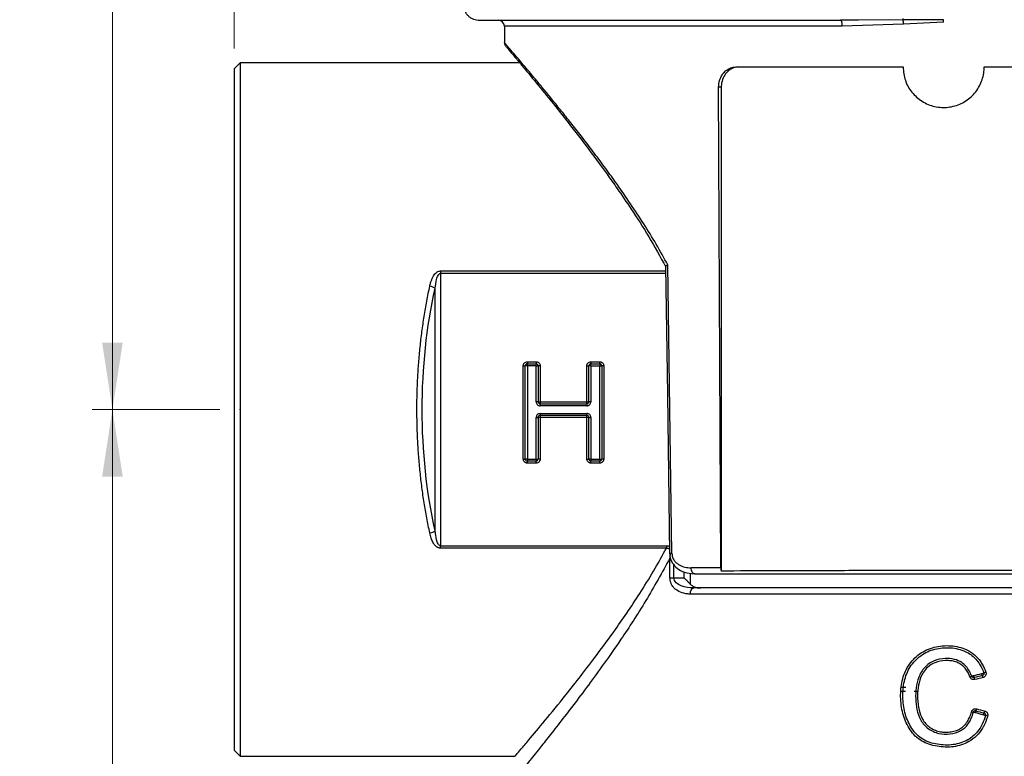
# Model space of a CAD drawing. Units: millimetres. Extents: x 10 to 416, y 10 to 287.
# Drawn here: x 54 to 102, y 123 to 159 of the extents above; entities that cross this region are included whole.
import ezdxf

# ---------------------------------------------------------------- set-up
doc = ezdxf.new("R2010")
doc.units = ezdxf.units.MM
doc.header["$PDSIZE"] = -1
doc.styles.add('SLDTEXTSTYLE0', font='TXT', dxfattribs={"width": 0.75})
doc.dimstyles.new('SLDDIMSTYLE0', dxfattribs={"dimtxt": 3.5, "dimasz": 3.302, "dimexe": 0, "dimexo": 0.0625, "dimgap": 0.875, "dimtad": 1, "dimdec": 1, "dimrnd": 1e-09, "dimzin": 12, "dimdsep": 46, "dimtxsty": 'SLDTEXTSTYLE0', "dimsah": 1, "dimcen": 0.09, "dimadec": 0, "dimazin": 3, "dimtfac": 1, "dimtdec": 1, "dimtofl": 0, "dimtmove": 0, "dimatfit": 3, "dimfxl": 1, "dimfrac": 2, "dimtolj": 1, "dimtzin": 12, "dimarcsym": 0})
doc.dimstyles.new('SLDDIMSTYLE1', dxfattribs={"dimtxt": 3.5, "dimasz": 3.302, "dimexe": 0, "dimexo": 0.0625, "dimgap": 0.875, "dimtad": 1, "dimdec": 0, "dimrnd": 1e-09, "dimzin": 12, "dimdsep": 46, "dimtxsty": 'SLDTEXTSTYLE0', "dimsah": 1, "dimcen": 0.09, "dimadec": 0, "dimazin": 3, "dimtfac": 1, "dimtdec": 0, "dimtofl": 0, "dimtmove": 0, "dimatfit": 3, "dimfxl": 1, "dimfrac": 2, "dimtolj": 1, "dimtzin": 12, "dimarcsym": 0})

# ---------------------------------------------------------------- blocks, each defined once
blk = doc.blocks.new('_D')
at = {"color": 150, "linetype": 'Continuous', "lineweight": 0}
for p, q in [((81.138, 205.808), (57.338, 205.808)), ((58.338, 140.223), (58.338, 205.808)), ((63.639, 140.223), (57.338, 140.223))]:
    blk.add_line(p, q, dxfattribs=at)
at = {"color": 150, "linetype": 'Continuous', "lineweight": 18}
for points in [[(58.338, 205.808), (57.83, 202.506), (58.846, 202.506)], [(58.338, 140.223), (58.846, 143.525), (57.83, 143.525)]]:
    blk.add_solid(points, dxfattribs=at)
at = {"color": 150, "linetype": 'Continuous', "lineweight": 18, "insert": (53.826, 170.203), "char_height": 3.5, "attachment_point": 1, "rotation": 90, "style": 'SLDTEXTSTYLE0'}
blk.add_mtext('65,6', dxfattribs=at)
blk = doc.blocks.new('_D_1')
at = {"color": 150, "linetype": 'Continuous', "lineweight": 0}
for p, q in [((63.639, 140.223), (57.338, 140.223)), ((58.338, 140.223), (58.338, 98.173)), ((82.09, 98.173), (57.338, 98.173))]:
    blk.add_line(p, q, dxfattribs=at)
at = {"color": 150, "linetype": 'Continuous', "lineweight": 18}
for points in [[(58.338, 140.223), (57.83, 136.921), (58.846, 136.921)], [(58.338, 98.173), (58.846, 101.475), (57.83, 101.475)]]:
    blk.add_solid(points, dxfattribs=at)
at = {"color": 150, "linetype": 'Continuous', "lineweight": 18, "insert": (53.826, 115.713), "char_height": 3.5, "attachment_point": 1, "rotation": 90, "style": 'SLDTEXTSTYLE0'}
blk.add_mtext('42', dxfattribs=at)
blk = doc.blocks.new('_D_2')
at = {"color": 150, "linetype": 'Continuous', "lineweight": 0}
for p, q in [((64.339, 158.023), (64.339, 228.169)), ((134.339, 158.023), (134.339, 228.169)), ((64.339, 227.169), (134.339, 227.169))]:
    blk.add_line(p, q, dxfattribs=at)
at = {"color": 150, "linetype": 'Continuous', "lineweight": 18}
for points in [[(64.339, 227.169), (67.641, 226.661), (67.641, 227.677)], [(134.339, 227.169), (131.037, 227.677), (131.037, 226.661)]]:
    blk.add_solid(points, dxfattribs=at)
at = {"color": 150, "linetype": 'Continuous', "lineweight": 18, "insert": (95.902, 231.681), "char_height": 3.5, "attachment_point": 1, "style": 'SLDTEXTSTYLE0'}
blk.add_mtext('70', dxfattribs=at)

msp = doc.modelspace()

# ---------------------------------------------------------------- linework, layer by layer
at = {"color": 8, "linetype": 'Continuous', "lineweight": 25}
for p, q in [((95.144, 159.428), (94.256, 159.421)), ((94.327, 159.123), (77.673, 159.123)), ((74.513, 147.057), (85.63, 147.057)), ((85.632, 146.937), (74.513, 146.937)), ((85.936, 133.118), (85.824, 133.117)), ((85.849, 133.117), (85.841, 132.902)), ((86.037, 131.923), (86.037, 132.576)), ((86.534, 131.923), (86.534, 132.214)), ((86.844, 132.156), (86.844, 131.612))]:
    msp.add_line(p, q, dxfattribs=at)
at = {"color": 7, "linetype": 'Continuous', "lineweight": 25}
for p, q in [((97.339, 159.446), (95.144, 159.428)), ((99.339, 159.45), (97.339, 159.446)), ((99.339, 159.329), (97.367, 159.23)), ((77.673, 159.123), (77.68, 158.317)), ((97.367, 159.23), (94.327, 159.123)), ((64.639, 157.323), (64.338, 157.021)), ((78.427, 157.323), (64.639, 157.323)), ((64.639, 157.323), (64.639, 123.123)), ((89.104, 157.121), (97.339, 157.121)), ((101.339, 157.121), (109.575, 157.121)), ((88.344, 132.418), (88.238, 156.121)), ((88.369, 156.121), (88.238, 156.121)), ((88.369, 156.121), (88.369, 132.258)), ((85.936, 133.118), (85.737, 147.358)), ((74.513, 146.937), (74.513, 133.508)), ((74.253, 134.243), (74.253, 146.202)), ((78.605, 137.782), (78.605, 142.382)), ((78.605, 142.382), (78.705, 142.382)), ((78.705, 137.782), (78.705, 142.382)), ((78.805, 142.382), (78.705, 142.382)), ((78.805, 142.582), (79.238, 142.582)), ((78.805, 142.582), (78.805, 142.482)), ((78.805, 142.482), (79.238, 142.482)), ((78.805, 142.382), (78.805, 142.482)), ((78.805, 142.382), (78.805, 137.782)), ((79.238, 142.382), (78.805, 142.382)), ((79.238, 142.582), (79.238, 142.482)), ((79.238, 142.382), (79.238, 142.482)), ((79.238, 142.382), (79.338, 142.382)), ((79.238, 140.61), (79.238, 142.382)), ((79.338, 142.382), (79.338, 140.61)), ((79.438, 142.382), (79.338, 142.382)), ((79.438, 142.382), (79.438, 140.61)), ((81.74, 140.61), (81.74, 142.382)), ((81.74, 142.382), (81.84, 142.382)), ((81.84, 140.61), (81.84, 142.382)), ((81.94, 142.382), (81.84, 142.382)), ((81.94, 142.582), (82.373, 142.582)), ((81.94, 142.582), (81.94, 142.482)), ((81.94, 142.482), (82.373, 142.482)), ((81.94, 142.382), (81.94, 142.482)), ((81.94, 142.382), (81.94, 140.61)), ((81.94, 142.382), (82.373, 142.382)), ((82.373, 142.482), (82.373, 142.582)), ((82.373, 142.482), (82.373, 142.382)), ((82.373, 142.382), (82.473, 142.382)), ((82.373, 137.782), (82.373, 142.382)), ((82.473, 142.382), (82.473, 137.782)), ((82.573, 142.382), (82.473, 142.382)), ((82.573, 142.382), (82.573, 137.782)), ((79.338, 140.61), (79.238, 140.61)), ((79.338, 140.61), (79.438, 140.61)), ((79.438, 140.61), (81.74, 140.61)), ((79.438, 140.61), (79.438, 140.51)), ((79.438, 140.51), (81.74, 140.51)), ((79.438, 140.41), (79.438, 140.51)), ((81.74, 140.41), (79.438, 140.41)), ((81.74, 140.61), (81.84, 140.61)), ((81.74, 140.51), (81.74, 140.61)), ((81.74, 140.51), (81.74, 140.41)), ((81.94, 140.61), (81.84, 140.61)), ((79.438, 139.935), (79.438, 140.035)), ((79.438, 140.035), (81.74, 140.035)), ((79.438, 139.935), (79.438, 139.835)), ((81.74, 139.935), (79.438, 139.935)), ((81.74, 140.035), (81.74, 139.935)), ((81.74, 139.835), (81.74, 139.935)), ((79.238, 139.835), (79.338, 139.835)), ((79.238, 137.782), (79.238, 139.835)), ((79.338, 139.835), (79.338, 137.782)), ((79.438, 139.835), (79.338, 139.835)), ((79.438, 139.835), (79.438, 137.782)), ((81.74, 139.835), (79.438, 139.835)), ((81.74, 137.782), (81.74, 139.835)), ((81.84, 139.835), (81.74, 139.835)), ((81.84, 137.782), (81.84, 139.835)), ((81.84, 139.835), (81.94, 139.835)), ((81.94, 139.835), (81.94, 137.782)), ((78.605, 137.782), (78.705, 137.782)), ((78.805, 137.782), (78.705, 137.782)), ((78.805, 137.782), (78.805, 137.682)), ((78.805, 137.782), (79.238, 137.782)), ((78.805, 137.582), (78.805, 137.682)), ((79.238, 137.682), (78.805, 137.682)), ((79.238, 137.582), (78.805, 137.582)), ((79.238, 137.782), (79.338, 137.782)), ((79.238, 137.782), (79.238, 137.682)), ((79.238, 137.582), (79.238, 137.682)), ((79.438, 137.782), (79.338, 137.782)), ((81.74, 137.782), (81.84, 137.782)), ((81.94, 137.782), (81.84, 137.782)), ((81.94, 137.782), (81.94, 137.682)), ((81.94, 137.782), (82.373, 137.782)), ((81.94, 137.582), (81.94, 137.682)), ((82.373, 137.682), (81.94, 137.682)), ((82.373, 137.582), (81.94, 137.582)), ((82.373, 137.782), (82.373, 137.682)), ((82.373, 137.782), (82.473, 137.782)), ((82.373, 137.582), (82.373, 137.682)), ((82.573, 137.782), (82.473, 137.782)), ((74.513, 133.508), (85.663, 133.508)), ((85.663, 133.388), (74.513, 133.388)), ((85.841, 131.923), (85.841, 132.902)), ((88.344, 132.418), (86.885, 132.418)), ((86.037, 131.923), (86.534, 131.923)), ((86.955, 131.4), (86.851, 131.43)), ((86.955, 131.4), (87.023, 131.423)), ((111.837, 131.123), (86.842, 131.123)), ((97.457, 126.323), (97.237, 126.323)), ((97.476, 126.523), (97.256, 126.523)), ((98.072, 126.323), (97.888, 126.323)), ((64.338, 123.424), (64.639, 123.123)), ((64.639, 123.123), (78.189, 123.123))]:
    msp.add_line(p, q, dxfattribs=at)
at = {"color": 7, "linetype": 'Continuous', "lineweight": 25, "flags": 128}
for points in [[(85.627, 147.287), (85.715, 140.96), (85.824, 133.117)], [(87.059, 132.121), (87.026, 132.126), (86.993, 132.143), (86.963, 132.171), (86.937, 132.208), (86.915, 132.253), (86.899, 132.304), (86.889, 132.36), (86.885, 132.418)]]:
    msp.add_lwpolyline(points, dxfattribs=at)
at = {"color": 7, "linetype": 'Continuous', "lineweight": 25}
for centre, radius, start, end in [((77.373, 159.121), 0.3, 0.5, 90), ((94.962, 159.035), 2.412, 4.6185, 9.7926), ((78.805, 142.382), 0.1, 90, 180), ((79.238, 142.382), 0.1, 0, 90), ((81.94, 142.382), 0.1, 90, 180), ((82.373, 142.382), 0.1, 0, 90), ((79.438, 140.61), 0.1, 180, 270), ((81.74, 140.61), 0.1, 270, 0), ((79.438, 139.835), 0.1, 90, 180), ((81.74, 139.835), 0.1, 0, 90), ((78.805, 137.782), 0.1, 180, 270), ((79.238, 137.782), 0.1, 270, 0), ((81.94, 137.782), 0.1, 180, 270), ((82.373, 137.782), 0.1, 270, 0)]:
    msp.add_arc(centre, radius, start, end, dxfattribs=at)
for points, knots in [([(75.639, 160.221), (75.65, 160.119), (75.667, 159.963), (75.769, 159.775), (75.874, 159.646), (76.004, 159.543), (76.193, 159.445), (76.349, 159.43), (76.451, 159.421)], [0, 0, 0, 0, 0.239804, 0.368935, 0.500752, 0.632455, 0.761262, 1, 1, 1, 1]), ([(76.439, 159.421), (76.499, 159.421), (76.617, 159.421), (77.577, 159.421), (79.107, 159.421), (81.228, 159.421), (83.886, 159.421), (86.657, 159.421), (89.324, 159.421), (91.738, 159.421), (93.417, 159.421), (94.256, 159.421)], [0, 0, 0, 0, 0.12315, 0.246567, 0.370541, 0.495133, 0.620448, 0.746359, 0.830675, 0.915449, 1, 1, 1, 1]), ([(94.256, 159.421), (94.265, 159.416), (94.284, 159.407), (94.307, 159.339), (94.323, 159.241), (94.326, 159.162), (94.327, 159.123)], [0, 0, 0, 0, 0.25, 0.5, 0.75, 1, 1, 1, 1]), ([(97.339, 159.446), (97.339, 159.45), (97.339, 159.46), (97.339, 159.477), (97.339, 159.495), (97.339, 159.506), (97.339, 159.512)], [0, 0, 0, 0, 0.262497, 0.519963, 0.767143, 1, 1, 1, 1]), ([(99.339, 159.329), (99.339, 159.339), (99.339, 159.354), (99.339, 159.374), (99.339, 159.389), (99.339, 159.404), (99.339, 159.418), (99.339, 159.434), (99.339, 159.444), (99.339, 159.45)], [0, 0, 0, 0, 0.243154, 0.364613, 0.486072, 0.607531, 0.72899, 0.850449, 1, 1, 1, 1]), ([(77.68, 158.318), (77.681, 158.3), (77.683, 158.262), (77.7, 158.207), (77.727, 158.153), (77.755, 158.123), (77.768, 158.108)], [0, 0, 0, 0, 0.233224, 0.480256, 0.737433, 1, 1, 1, 1]), ([(77.77, 158.105), (77.78, 158.093), (77.799, 158.071), (77.95, 157.892), (78.097, 157.717), (78.203, 157.59), (78.231, 157.557)], [0, 0, 0, 0, 0.349006, 0.656959, 0.910536, 1, 1, 1, 1]), ([(78.231, 157.557), (78.263, 157.519), (78.344, 157.422), (78.504, 157.231), (78.839, 156.828), (79.413, 156.134), (80.305, 155.03), (81.297, 153.767), (82.127, 152.669), (82.773, 151.781), (83.3, 151.038), (83.99, 150.024), (84.81, 148.754), (85.358, 147.755), (85.637, 147.248)], [0, 0, 0, 0, 0.027108, 0.0679114, 0.1093127, 0.2371092, 0.3651992, 0.4940826, 0.6159795, 0.660483, 0.7183749, 0.7970216, 0.8968409, 1, 1, 1, 1]), ([(64.339, 157.023), (64.339, 157.023), (64.339, 156.914), (64.339, 156.485), (64.339, 156.164), (64.339, 155.323), (64.339, 154.802), (64.339, 153.58), (64.339, 152.879), (64.339, 151.324), (64.339, 150.47), (64.339, 148.642), (64.339, 147.667), (64.339, 145.636), (64.339, 144.578), (64.339, 142.422), (64.339, 141.322), (64.339, 139.123), (64.339, 138.023), (64.339, 135.867), (64.339, 134.809), (64.339, 132.778), (64.339, 131.803), (64.339, 129.975), (64.339, 129.121), (64.339, 127.566), (64.339, 126.865), (64.339, 125.643), (64.339, 125.122), (64.339, 124.281), (64.339, 123.96), (64.339, 123.531), (64.339, 123.423), (64.339, 123.423)], [0, 0, 0, 0, 0.0625, 0.0625, 0.125, 0.125, 0.1875, 0.1875, 0.25, 0.25, 0.3125, 0.3125, 0.375, 0.375, 0.4375, 0.4375, 0.5, 0.5, 0.5625, 0.5625, 0.625, 0.625, 0.6875, 0.6875, 0.75, 0.75, 0.8125, 0.8125, 0.875, 0.875, 0.9375, 0.9375, 1, 1, 1, 1]), ([(88.238, 156.121), (88.247, 156.233), (88.265, 156.458), (88.412, 156.758), (88.63, 156.984), (88.875, 157.104), (89.039, 157.116), (89.104, 157.121)], [0, 0, 0, 0, 0.214645, 0.429292, 0.643892, 0.858352, 1, 1, 1, 1]), ([(89.238, 157.121), (89.14, 157.11), (88.942, 157.088), (88.682, 156.915), (88.487, 156.662), (88.384, 156.381), (88.373, 156.195), (88.369, 156.121)], [0, 0, 0, 0, 0.214627, 0.429262, 0.643772, 0.858338, 1, 1, 1, 1]), ([(97.339, 157.121), (97.361, 156.896), (97.405, 156.448), (97.748, 155.85), (98.254, 155.395), (98.887, 155.133), (99.57, 155.096), (100.226, 155.286), (100.783, 155.681), (101.176, 156.239), (101.327, 156.751), (101.337, 157.048), (101.339, 157.121)], [0, 0, 0, 0, 0.107028, 0.214046, 0.321319, 0.428812, 0.53607, 0.643052, 0.750176, 0.857624, 0.96503, 1, 1, 1, 1]), ([(85.737, 147.358), (85.733, 147.356), (85.72, 147.351), (85.697, 147.34), (85.666, 147.325), (85.635, 147.305), (85.631, 147.294), (85.628, 147.287)], [0, 0, 0, 0, 0.066506, 0.192476, 0.388336, 0.66822, 1, 1, 1, 1]), ([(73.993, 146.308), (74.006, 146.365), (74.032, 146.473), (74.083, 146.623), (74.141, 146.754), (74.207, 146.864), (74.28, 146.95), (74.355, 147.011), (74.432, 147.049), (74.486, 147.054), (74.513, 147.057)], [0, 0, 0, 0, 0.182143, 0.347192, 0.496294, 0.630688, 0.747542, 0.841217, 0.923274, 1, 1, 1, 1]), ([(74.253, 146.202), (74.27, 146.355), (74.293, 146.505), (74.348, 146.713), (74.371, 146.78), (74.431, 146.893), (74.468, 146.936), (74.513, 146.937)], [0, 0, 0, 0, 0.5, 0.5, 0.75, 0.75, 1, 1, 1, 1]), ([(73.993, 134.137), (73.967, 134.259), (73.915, 134.504), (73.843, 134.876), (73.776, 135.249), (73.714, 135.625), (73.657, 136.003), (73.605, 136.382), (73.558, 136.763), (73.516, 137.145), (73.479, 137.528), (73.446, 137.912), (73.419, 138.297), (73.397, 138.682), (73.379, 139.067), (73.367, 139.452), (73.36, 139.837), (73.356, 140.351), (73.365, 140.994), (73.394, 141.765), (73.444, 142.535), (73.514, 143.302), (73.603, 144.065), (73.712, 144.822), (73.841, 145.573), (73.942, 146.063), (73.993, 146.308)], [0, 0, 0, 0, 0.031959, 0.063801, 0.095531, 0.127155, 0.158675, 0.190099, 0.221429, 0.252671, 0.283829, 0.314909, 0.345916, 0.376854, 0.407729, 0.438544, 0.469307, 0.500021, 0.561491, 0.623176, 0.685115, 0.747348, 0.809915, 0.872854, 0.936204, 1, 1, 1, 1]), ([(78.605, 142.382), (78.606, 142.395), (78.607, 142.421), (78.619, 142.459), (78.638, 142.494), (78.671, 142.534), (78.726, 142.574), (78.779, 142.579), (78.805, 142.582)], [0, 0, 0, 0, 0.1272, 0.249746, 0.3727, 0.501075, 0.749743, 1, 1, 1, 1]), ([(79.238, 142.582), (79.252, 142.581), (79.278, 142.58), (79.315, 142.568), (79.35, 142.55), (79.39, 142.516), (79.43, 142.461), (79.436, 142.408), (79.438, 142.382)], [0, 0, 0, 0, 0.1272, 0.249746, 0.3727, 0.501075, 0.749743, 1, 1, 1, 1]), ([(81.74, 142.382), (81.741, 142.395), (81.742, 142.421), (81.754, 142.459), (81.773, 142.494), (81.806, 142.534), (81.861, 142.574), (81.914, 142.579), (81.94, 142.582)], [0, 0, 0, 0, 0.1272, 0.249746, 0.3727, 0.501075, 0.749743, 1, 1, 1, 1]), ([(82.373, 142.582), (82.387, 142.581), (82.413, 142.58), (82.45, 142.568), (82.485, 142.55), (82.525, 142.516), (82.565, 142.461), (82.571, 142.408), (82.573, 142.382)], [0, 0, 0, 0, 0.1272, 0.249746, 0.3727, 0.501075, 0.749743, 1, 1, 1, 1]), ([(79.238, 140.61), (79.238, 140.557), (79.259, 140.506), (79.334, 140.431), (79.385, 140.41), (79.438, 140.41)], [0, 0, 0, 0, 0.5, 0.5, 1, 1, 1, 1]), ([(81.74, 140.41), (81.754, 140.411), (81.78, 140.412), (81.818, 140.424), (81.852, 140.442), (81.892, 140.476), (81.933, 140.531), (81.938, 140.584), (81.94, 140.61)], [0, 0, 0, 0, 0.1272, 0.249746, 0.3727, 0.501075, 0.749743, 1, 1, 1, 1]), ([(81.94, 139.835), (81.94, 139.888), (81.919, 139.939), (81.844, 140.014), (81.794, 140.035), (81.74, 140.035)], [0, 0, 0, 0, 0.5, 0.5, 1, 1, 1, 1]), ([(78.805, 137.582), (78.792, 137.583), (78.766, 137.584), (78.728, 137.595), (78.694, 137.614), (78.654, 137.648), (78.613, 137.703), (78.608, 137.755), (78.605, 137.782)], [0, 0, 0, 0, 0.1272, 0.249746, 0.3727, 0.501075, 0.749743, 1, 1, 1, 1]), ([(79.438, 137.782), (79.438, 137.769), (79.436, 137.742), (79.425, 137.705), (79.406, 137.67), (79.373, 137.63), (79.317, 137.59), (79.265, 137.585), (79.238, 137.582)], [0, 0, 0, 0, 0.1272, 0.249746, 0.3727, 0.501075, 0.749743, 1, 1, 1, 1]), ([(81.94, 137.582), (81.927, 137.583), (81.901, 137.584), (81.863, 137.595), (81.829, 137.614), (81.789, 137.648), (81.748, 137.703), (81.743, 137.755), (81.74, 137.782)], [0, 0, 0, 0, 0.1272, 0.249746, 0.3727, 0.501075, 0.749743, 1, 1, 1, 1]), ([(82.573, 137.782), (82.573, 137.769), (82.571, 137.742), (82.56, 137.705), (82.541, 137.67), (82.508, 137.63), (82.452, 137.59), (82.4, 137.585), (82.373, 137.582)], [0, 0, 0, 0, 0.1272, 0.249746, 0.3727, 0.501075, 0.749743, 1, 1, 1, 1]), ([(74.513, 133.388), (74.497, 133.389), (74.466, 133.391), (74.419, 133.404), (74.374, 133.425), (74.33, 133.454), (74.273, 133.502), (74.209, 133.579), (74.129, 133.711), (74.051, 133.898), (74.013, 134.053), (73.993, 134.137)], [0, 0, 0, 0, 0.045653, 0.092155, 0.141063, 0.193725, 0.251221, 0.367357, 0.500999, 0.731578, 1, 1, 1, 1]), ([(74.513, 133.508), (74.468, 133.509), (74.431, 133.552), (74.371, 133.664), (74.349, 133.73), (74.293, 133.939), (74.27, 134.092), (74.253, 134.243)], [0, 0, 0, 0, 0.25, 0.25, 0.5, 0.5, 1, 1, 1, 1]), ([(78.189, 123.123), (78.205, 123.14), (78.235, 123.175), (78.478, 123.459), (78.92, 123.981), (79.648, 124.85), (80.559, 125.966), (81.444, 127.085), (82.265, 128.158), (83.055, 129.237), (83.791, 130.297), (84.452, 131.303), (85.084, 132.329), (85.482, 133.056), (85.663, 133.388)], [0, 0, 0, 0, 0.081653, 0.164862, 0.250173, 0.375223, 0.500361, 0.581146, 0.661603, 0.750407, 0.812713, 0.874933, 0.942876, 1, 1, 1, 1]), ([(85.824, 133.117), (85.833, 133.033), (85.849, 132.873), (85.971, 132.616), (86.202, 132.364), (86.583, 132.163), (86.869, 132.139), (87.029, 132.125)], [0, 0, 0, 0, 0.131232, 0.24864, 0.449644, 0.692959, 1, 1, 1, 1]), ([(85.936, 133.118), (85.943, 133.058), (85.957, 132.932), (86.046, 132.778), (86.161, 132.652), (86.332, 132.534), (86.576, 132.436), (86.779, 132.424), (86.885, 132.418)], [0, 0, 0, 0, 0.1190644, 0.2506472, 0.3685463, 0.5012009, 0.7395846, 1, 1, 1, 1]), ([(85.841, 132.902), (85.448, 132.188), (84.665, 130.763), (83.548, 129.071), (82.596, 127.702), (81.809, 126.623), (81.065, 125.633), (80.389, 124.755), (79.802, 124.008), (79.244, 123.308), (78.787, 122.742), (78.722, 122.662), (78.69, 122.623)], [0, 0, 0, 0, 0.1252612, 0.2499798, 0.3337055, 0.4173728, 0.4999886, 0.5858606, 0.669114, 0.7503309, 0.8766511, 1, 1, 1, 1]), ([(87.059, 132.121), (87.937, 132.121), (89.724, 132.121), (92.741, 132.121), (95.975, 132.121), (99.339, 132.121), (102.704, 132.121), (105.938, 132.121), (108.955, 132.121), (110.742, 132.121), (111.619, 132.121)], [0, 0, 0, 0, 0.119724, 0.243859, 0.371118, 0.5, 0.628882, 0.756141, 0.880276, 1, 1, 1, 1]), ([(88.344, 132.418), (88.346, 132.384), (88.349, 132.327), (88.363, 132.278), (88.369, 132.258)], [0, 0, 0, 0, 0.596453, 1, 1, 1, 1]), ([(110.31, 132.258), (110.137, 132.259), (109.275, 132.262), (107.31, 132.27), (104.262, 132.278), (100.713, 132.283), (97.09, 132.282), (93.808, 132.277), (90.864, 132.268), (89.206, 132.261), (88.369, 132.258)], [0, 0, 0, 0, 0.02606, 0.130454, 0.284077, 0.442154, 0.595776, 0.753852, 0.875832, 1, 1, 1, 1]), ([(86.842, 131.123), (86.805, 131.123), (86.731, 131.125), (86.622, 131.139), (86.444, 131.176), (86.252, 131.253), (86.067, 131.395), (85.96, 131.523), (85.89, 131.656), (85.848, 131.787), (85.843, 131.878), (85.841, 131.923)], [0, 0, 0, 0, 0.084483, 0.167241, 0.248635, 0.497875, 0.628966, 0.748348, 0.837029, 0.919303, 1, 1, 1, 1]), ([(87.023, 131.423), (86.808, 131.423), (86.589, 131.453), (86.304, 131.568), (86.216, 131.618), (86.081, 131.752), (86.036, 131.834), (86.037, 131.923)], [0, 0, 0, 0, 0.5, 0.5, 0.75, 0.75, 1, 1, 1, 1]), ([(86.844, 131.612), (86.83, 131.626), (86.8, 131.656), (86.752, 131.705), (86.694, 131.762), (86.622, 131.835), (86.566, 131.89), (86.534, 131.923)], [0, 0, 0, 0, 0.146982, 0.309137, 0.486612, 0.699292, 1, 1, 1, 1]), ([(86.844, 131.612), (86.863, 131.595), (86.9, 131.56), (86.963, 131.518), (87.031, 131.483), (87.105, 131.456), (87.184, 131.436), (87.268, 131.425), (87.327, 131.423), (87.357, 131.423)], [0, 0, 0, 0, 0.128742, 0.259758, 0.394653, 0.534898, 0.681804, 0.836512, 1, 1, 1, 1]), ([(111.655, 131.423), (108.114, 131.423), (103.788, 131.423), (94.891, 131.423), (90.565, 131.423), (87.023, 131.423)], [0, 0, 0, 0, 0.5, 0.5, 1, 1, 1, 1]), ([(101.509, 125.107), (101.493, 125.054), (101.46, 124.948), (101.401, 124.795), (101.334, 124.651), (101.207, 124.418), (100.979, 124.119), (100.613, 123.844), (100.22, 123.671), (99.824, 123.585), (99.419, 123.572), (99.012, 123.605), (98.619, 123.698), (98.25, 123.866), (97.931, 124.109), (97.602, 124.524), (97.314, 125.139), (97.213, 125.811), (97.218, 126.355), (97.268, 126.758), (97.37, 127.144), (97.538, 127.511), (97.771, 127.838), (98.065, 128.116), (98.405, 128.338), (98.779, 128.488), (99.176, 128.57), (99.585, 128.588), (99.991, 128.546), (100.399, 128.424), (100.785, 128.209), (101.061, 127.94), (101.233, 127.691), (101.343, 127.486), (101.398, 127.339), (101.427, 127.264)], [0, 0, 0, 0, 0.013127, 0.025814, 0.038109, 0.050064, 0.087724, 0.124844, 0.155654, 0.187282, 0.218539, 0.249754, 0.282152, 0.312232, 0.343518, 0.374751, 0.435024, 0.499302, 0.531346, 0.561586, 0.59364, 0.624074, 0.655069, 0.686675, 0.717961, 0.749273, 0.780005, 0.811999, 0.844221, 0.874629, 0.91076, 0.946083, 0.963431, 0.981328, 1, 1, 1, 1]), ([(101.403, 125.135), (101.319, 124.845), (101.099, 124.368), (100.514, 123.871), (99.814, 123.654), (99.027, 123.68), (98.282, 123.91), (97.741, 124.464), (97.419, 125.177), (97.306, 125.953), (97.349, 126.736), (97.597, 127.475), (98.11, 128.065), (98.798, 128.426), (99.582, 128.516), (100.306, 128.384), (100.959, 127.968), (101.224, 127.519), (101.322, 127.232)], [0.01279596, 0.01279596, 0.01279596, 0.01279596, 0.01373689, 0.01440899, 0.0152155, 0.01602201, 0.01682852, 0.01763504, 0.01844155, 0.01924806, 0.02005457, 0.02086109, 0.0216676, 0.02247411, 0.02328062, 0.02408713, 0.02475923, 0.02570016, 0.02570016, 0.02570016, 0.02570016]), ([(100.724, 127.069), (100.661, 127.242), (100.529, 127.497), (100.215, 127.779), (99.851, 127.934), (99.387, 127.958), (98.861, 127.873), (98.374, 127.534), (98.091, 127.04), (97.964, 126.5), (97.951, 125.963), (98.005, 125.426), (98.182, 124.891), (98.562, 124.452), (99.094, 124.213), (99.65, 124.197), (100.179, 124.332), (100.611, 124.74), (100.751, 125.092), (100.806, 125.295)], [0.009746599, 0.009746599, 0.009746599, 0.009746599, 0.010265442, 0.010524863, 0.010870758, 0.011303126, 0.011821969, 0.012340811, 0.012859653, 0.013378496, 0.013897338, 0.01441618, 0.014935022, 0.015453865, 0.015972707, 0.016491549, 0.017010392, 0.01744276, 0.018048076, 0.018048076, 0.018048076, 0.018048076]), ([(100.636, 127.035), (100.62, 127.076), (100.589, 127.158), (100.532, 127.272), (100.468, 127.376), (100.397, 127.469), (100.32, 127.552), (100.236, 127.625), (100.145, 127.687), (100.047, 127.739), (99.901, 127.797), (99.692, 127.841), (99.342, 127.85), (98.933, 127.782), (98.567, 127.556), (98.342, 127.283), (98.085, 126.785), (98.026, 126.12), (98.101, 125.428), (98.249, 125.01), (98.444, 124.736), (98.639, 124.558), (98.866, 124.422), (99.114, 124.34), (99.376, 124.308), (99.642, 124.316), (99.904, 124.365), (100.146, 124.465), (100.354, 124.623), (100.514, 124.828), (100.638, 125.065), (100.689, 125.233), (100.716, 125.321)], [0, 0, 0, 0, 0.015946, 0.031098, 0.045564, 0.059465, 0.072938, 0.086133, 0.099212, 0.112337, 0.125672, 0.155175, 0.18823, 0.250592, 0.300522, 0.338129, 0.375737, 0.499847, 0.567966, 0.62481, 0.655961, 0.687403, 0.718545, 0.74991, 0.780082, 0.812336, 0.844861, 0.874766, 0.905083, 0.937286, 0.967218, 1, 1, 1, 1]), ([(101.427, 127.264), (101.43, 127.251), (101.438, 127.224), (101.438, 127.168), (101.418, 127.099), (101.37, 127.046), (101.323, 127.017), (101.296, 127.009), (101.283, 127.005)], [0, 0, 0, 0, 0.125366, 0.250843, 0.499919, 0.749035, 0.874426, 1, 1, 1, 1]), ([(101.427, 127.264), (101.404, 127.257), (101.345, 127.237), (101.321, 127.231), (101.322, 127.232)], [0.0000843, 0.0000843, 0.0000843, 0.0000843, 0.499994, 0.9999155, 0.9999155, 0.9999155, 0.9999155]), ([(100.871, 126.908), (100.855, 126.905), (100.823, 126.9), (100.774, 126.907), (100.722, 126.928), (100.668, 126.968), (100.647, 127.013), (100.636, 127.035)], [0, 0, 0, 0, 0.168681, 0.332179, 0.500681, 0.750642, 1, 1, 1, 1]), ([(100.724, 127.069), (100.724, 127.069), (100.725, 127.07), (100.733, 127.072), (100.747, 127.079), (100.774, 127.089), (100.797, 127.098), (100.811, 127.103)], [0, 0, 0, 0, 0.132018, 0.291774, 0.500924, 0.70223, 1, 1, 1, 1]), ([(100.811, 127.103), (100.813, 127.094), (100.817, 127.077), (100.823, 127.053), (100.83, 127.03), (100.837, 127.01), (100.84, 127.007), (100.841, 127.005)], [0, 0, 0, 0, 0.167059, 0.334232, 0.50092, 0.744328, 1, 1, 1, 1]), ([(100.841, 127.005), (100.843, 127.006), (100.847, 126.997), (100.859, 126.959), (100.866, 126.931), (100.871, 126.908)], [0, 0, 0, 0, 0.5, 0.5, 1, 1, 1, 1]), ([(101.218, 127.199), (101.241, 127.207), (101.299, 127.227), (101.322, 127.233), (101.322, 127.232)], [0.0000852, 0.0000852, 0.0000852, 0.0000852, 0.4999535, 0.9999153, 0.9999153, 0.9999153, 0.9999153]), ([(101.25, 127.102), (101.249, 127.102), (101.248, 127.103), (101.243, 127.113), (101.236, 127.131), (101.228, 127.161), (101.221, 127.186), (101.218, 127.199)], [0, 0, 0, 0, 0.152293, 0.319049, 0.500902, 0.750416, 1, 1, 1, 1]), ([(101.283, 127.005), (101.277, 127.028), (101.27, 127.055), (101.257, 127.093), (101.252, 127.103), (101.25, 127.102)], [0, 0, 0, 0, 0.5, 0.5, 1, 1, 1, 1]), ([(100.716, 125.321), (100.72, 125.334), (100.728, 125.359), (100.749, 125.392), (100.776, 125.421), (100.819, 125.45), (100.883, 125.475), (100.935, 125.467), (100.961, 125.463)], [0, 0, 0, 0, 0.1275405, 0.2501361, 0.3729116, 0.5009702, 0.7503405, 1, 1, 1, 1]), ([(100.799, 125.298), (100.801, 125.304), (100.806, 125.318), (100.821, 125.342), (100.849, 125.366), (100.884, 125.377), (100.912, 125.378), (100.926, 125.375), (100.933, 125.373)], [0, 0, 0, 0, 0.125937, 0.251657, 0.501677, 0.750974, 0.875733, 1, 1, 1, 1]), ([(100.928, 125.366), (100.927, 125.366), (100.926, 125.365), (100.921, 125.355), (100.915, 125.337), (100.906, 125.308), (100.898, 125.282), (100.895, 125.269)], [0, 0, 0, 0, 0.154675, 0.321346, 0.500903, 0.750134, 1, 1, 1, 1]), ([(100.961, 125.463), (100.955, 125.44), (100.947, 125.413), (100.934, 125.375), (100.93, 125.366), (100.928, 125.366)], [0, 0, 0, 0, 0.5, 0.5, 1, 1, 1, 1]), ([(101.367, 125.356), (101.362, 125.334), (101.345, 125.278), (101.334, 125.259), (101.332, 125.26)], [0.0000724, 0.0000724, 0.0000724, 0.0000724, 0.4999796, 0.9999146, 0.9999146, 0.9999146, 0.9999146]), ([(101.367, 125.356), (101.38, 125.352), (101.406, 125.344), (101.44, 125.323), (101.469, 125.296), (101.499, 125.252), (101.524, 125.187), (101.514, 125.134), (101.509, 125.107)], [0, 0, 0, 0, 0.128196, 0.250974, 0.373526, 0.501069, 0.750637, 1, 1, 1, 1]), ([(101.297, 125.163), (101.303, 125.186), (101.311, 125.213), (101.325, 125.251), (101.33, 125.26), (101.332, 125.26)], [0, 0, 0, 0, 0.5, 0.5, 1, 1, 1, 1]), ([(101.403, 125.135), (101.402, 125.135), (101.402, 125.135), (101.393, 125.137), (101.375, 125.141), (101.341, 125.15), (101.314, 125.158), (101.297, 125.163)], [0, 0, 0, 0, 0.111792, 0.251179, 0.501017, 0.687234, 1, 1, 1, 1]), ([(101.509, 125.107), (101.486, 125.114), (101.426, 125.131), (101.402, 125.136), (101.403, 125.135)], [0.0000854, 0.0000854, 0.0000854, 0.0000854, 0.4998641, 0.9999104, 0.9999104, 0.9999104, 0.9999104])]:
    msp.add_open_spline(points, degree=3, knots=knots, dxfattribs=at)
at = {"color": 8, "linetype": 'Continuous', "lineweight": 25}
for points, knots in [([(85.737, 147.358), (85.547, 147.7), (85.162, 148.394), (84.544, 149.395), (83.895, 150.382), (83.264, 151.289), (82.669, 152.114), (82.12, 152.853), (81.584, 153.555), (81.076, 154.206), (80.602, 154.803), (80.166, 155.345), (79.76, 155.843), (79.386, 156.297), (79.046, 156.706), (78.74, 157.071), (78.284, 157.611), (77.905, 158.056), (77.729, 158.261), (77.689, 158.307), (77.682, 158.316), (77.68, 158.318), (77.68, 158.318), (77.68, 158.318), (77.68, 158.318), (77.68, 158.318), (77.68, 158.318), (77.68, 158.318), (77.68, 158.318), (77.68, 158.318), (77.68, 158.317)], [0, 0, 0, 0, 0.055005, 0.111513, 0.16969, 0.229688, 0.279882, 0.329865, 0.379714, 0.429508, 0.475988, 0.52166, 0.566593, 0.610861, 0.65454, 0.697712, 0.740459, 0.871245, 0.943089, 0.974564, 0.988404, 0.994493, 0.997172, 0.998351, 0.99887, 0.999098, 0.999198, 0.999243, 0.999277, 1, 1, 1, 1]), ([(85.663, 133.508), (85.697, 133.507), (85.752, 133.504), (85.8, 133.477), (85.819, 133.467)], [0, 0, 0, 0, 0.60545, 1, 1, 1, 1]), ([(85.663, 133.388), (85.676, 133.39), (85.701, 133.394), (85.735, 133.39), (85.771, 133.375), (85.791, 133.358), (85.803, 133.343), (85.812, 133.332), (85.817, 133.319), (85.821, 133.307)], [0, 0, 0, 0, 0.196029, 0.390205, 0.521498, 0.780511, 0.79042, 0.809894, 1, 1, 1, 1]), ([(86.842, 131.123), (86.845, 131.162), (86.85, 131.241), (86.893, 131.337), (86.931, 131.392), (86.954, 131.4), (86.955, 131.4)], [0, 0, 0, 0, 0.332225, 0.664451, 0.996676, 1, 1, 1, 1])]:
    msp.add_open_spline(points, degree=3, knots=knots, dxfattribs=at)
at = {"color": 7, "linetype": 'Continuous', "lineweight": 25}
for points in [[(74.513, 147.057), (74.513, 147.019), (74.513, 146.978), (74.513, 146.937)], [(74.253, 134.243), (73.833, 136.147), (73.403, 140.223), (73.833, 144.298), (74.253, 146.202)], [(74.253, 146.202), (74.208, 146.244), (74.095, 146.29), (73.993, 146.308)], [(79.438, 140.035), (79.328, 140.035), (79.238, 139.945), (79.238, 139.835)], [(73.993, 134.137), (74.095, 134.155), (74.208, 134.201), (74.253, 134.243)], [(74.513, 133.388), (74.513, 133.426), (74.513, 133.468), (74.513, 133.508)], [(85.663, 133.508), (85.663, 133.468), (85.663, 133.426), (85.663, 133.388)], [(85.841, 131.923), (85.894, 131.923), (85.965, 131.923), (86.037, 131.923)], [(100.636, 127.035), (100.681, 127.051), (100.728, 127.069), (100.724, 127.069)], [(100.841, 127.006), (100.786, 126.997), (100.747, 127.018), (100.724, 127.069)], [(100.811, 127.103), (100.947, 127.135), (101.082, 127.167), (101.218, 127.199)], [(101.25, 127.102), (101.114, 127.07), (100.978, 127.038), (100.841, 127.005)], [(101.283, 127.005), (101.146, 126.973), (101.009, 126.94), (100.871, 126.908)], [(101.322, 127.232), (101.331, 127.205), (101.325, 127.145), (101.278, 127.108), (101.25, 127.102)], [(100.716, 125.321), (100.762, 125.309), (100.81, 125.295), (100.806, 125.295)], [(100.806, 125.295), (100.812, 125.32), (100.847, 125.365), (100.903, 125.373), (100.928, 125.366)], [(100.928, 125.366), (101.063, 125.331), (101.198, 125.295), (101.332, 125.26)], [(100.961, 125.463), (101.097, 125.427), (101.232, 125.392), (101.367, 125.356)], [(100.895, 125.269), (100.849, 125.281), (100.802, 125.295), (100.806, 125.295)], [(101.297, 125.163), (101.163, 125.198), (101.029, 125.234), (100.895, 125.269)], [(101.332, 125.26), (101.358, 125.253), (101.403, 125.218), (101.411, 125.161), (101.403, 125.135)]]:
    msp.add_open_spline(points, degree=3, dxfattribs=at)
msp.add_point((64.639, 140.223), dxfattribs=at)

# ---------------------------------------------------------------- dimensions: what is measured, and where the dimension line sits
at = {"color": 150, "linetype": 'Continuous', "lineweight": 18}
dim = msp.add_linear_dim(base=(134.339, 227.169), p1=(64.339, 157.023), p2=(134.339, 157.023), dimstyle='SLDDIMSTYLE1', dxfattribs=at)
dim.commit()
dim.dimension.update_dxf_attribs({"geometry": '_D_2', "text_midpoint": (98.488, 227.169), "dimtype": 160})
for base, p2, dimstyle, picture, middle in [((58.338, 205.808), (82.138, 205.808), 'SLDDIMSTYLE0', '_D', (58.338, 174.728)), ((58.338, 98.173), (83.09, 98.173), 'SLDDIMSTYLE1', '_D_1', (58.338, 118.299))]:
    dim = msp.add_linear_dim(base=base, p1=(64.639, 140.223), p2=p2, angle=90, dimstyle=dimstyle, dxfattribs=at)
    dim.commit()
    dim.dimension.update_dxf_attribs({"geometry": picture, "text_midpoint": middle, "dimtype": 160})

doc.saveas('drawing.dxf')
